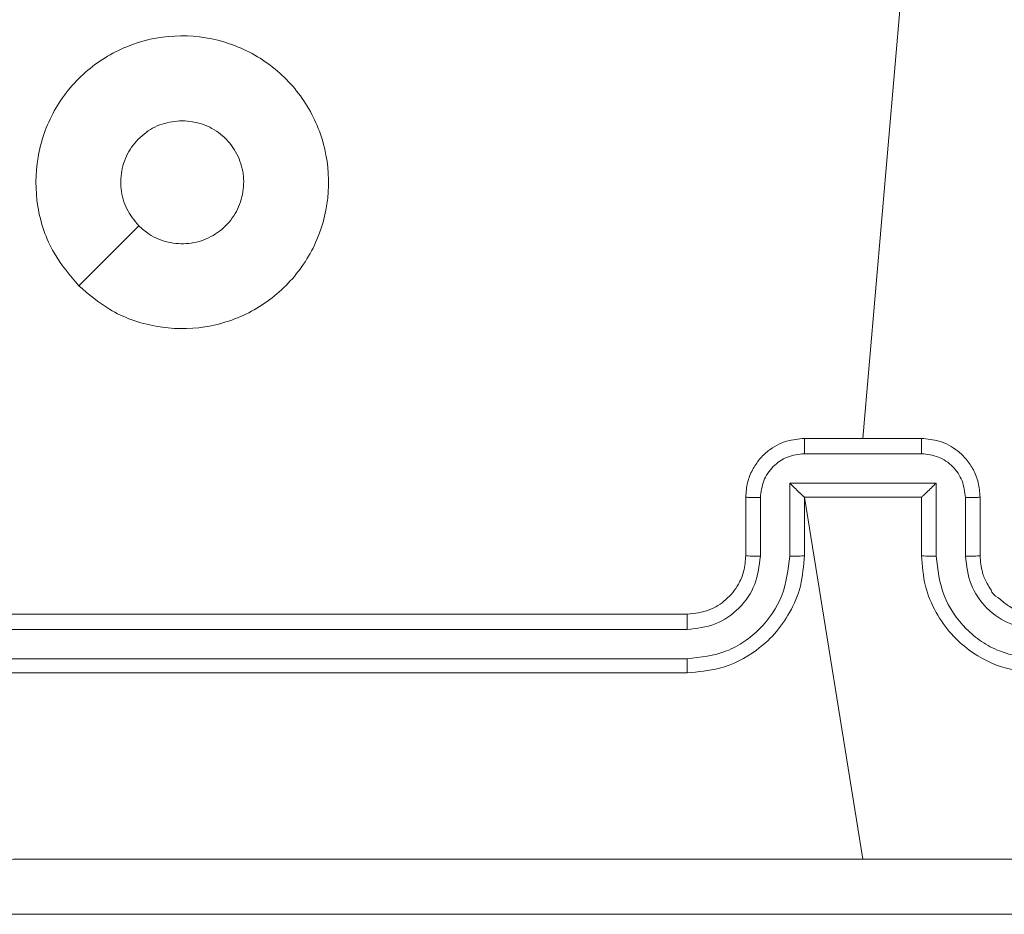
# Model space of a CAD drawing. Units: millimetres. Extents: x 3.4 to 16.2, y 9.3 to 22.
# Drawn here: x 9 to 9.1, y 16.3 to 16.4 of the extents above; entities that cross this region are included whole.
import ezdxf

# ---------------------------------------------------------------- set-up
doc = ezdxf.new("R2010")
doc.units = ezdxf.units.MM

msp = doc.modelspace()

# ---------------------------------------------------------------- linework, layer by layer
at = {"color": 7, "linetype": 'Continuous', "lineweight": 18}
for p, q in [((9.071636, 16.377273), (9.068952, 16.346158)), ((9.064952, 16.346158), (9.072952, 16.346158)), ((9.06495, 16.345116), (9.072955, 16.345116)), ((9.063949, 16.343115), (9.073955, 16.343115)), ((9.063949, 16.338111), (9.063949, 16.343115)), ((9.073955, 16.343115), (9.073955, 16.338111)), ((9.060952, 16.338158), (9.060952, 16.342158)), ((9.061948, 16.338111), (9.061948, 16.342114)), ((9.064952, 16.342158), (9.064951, 16.342158)), ((9.064952, 16.338158), (9.064952, 16.342158)), ((9.064952, 16.342158), (9.072952, 16.342158)), ((9.064952, 16.342158), (9.068952, 16.317415)), ((9.072952, 16.342158), (9.072952, 16.338158)), ((9.072952, 16.342158), (9.072953, 16.342158)), ((9.075957, 16.342114), (9.075957, 16.338111)), ((9.076952, 16.342158), (9.076952, 16.338158)), ((8.996952, 16.334158), (9.056952, 16.334158)), ((8.996905, 16.333107), (9.056944, 16.333108)), ((8.996905, 16.331106), (9.056944, 16.331106)), ((8.996952, 16.330158), (9.056952, 16.330158))]:
    msp.add_line(p, q, dxfattribs=at)
at = {"color": 7, "linetype": 'Continuous', "lineweight": 18, "flags": 128}
msp.add_lwpolyline([(9.015386, 16.35659), (9.017434, 16.358639), (9.019482, 16.360687)], dxfattribs=at)
at = {"color": 7, "linetype": 'Continuous', "lineweight": 18}
for points, knots in [([(9.015386, 16.35659), (9.014781, 16.357306), (9.013445, 16.358887), (9.012407, 16.361974), (9.012423, 16.365383), (9.01354, 16.368631), (9.015702, 16.37129), (9.018602, 16.373098), (9.021935, 16.373837), (9.025334, 16.373429), (9.028405, 16.371923), (9.03081, 16.369487), (9.032265, 16.366388), (9.032619, 16.362985), (9.03183, 16.359659), (9.029974, 16.356783), (9.027277, 16.35468), (9.024033, 16.353587), (9.020622, 16.353646), (9.017593, 16.354703), (9.016059, 16.356014), (9.015386, 16.35659)], [0, 0, 0, 0, 0.044736, 0.09864, 0.151935, 0.205875, 0.260192, 0.313199, 0.366983, 0.420858, 0.474338, 0.527987, 0.581907, 0.635429, 0.68907, 0.742824, 0.796633, 0.850212, 0.903794, 0.957776, 1, 1, 1, 1]), ([(9.019483, 16.360687), (9.019182, 16.361054), (9.01858, 16.361787), (9.018202, 16.363187), (9.01828, 16.364614), (9.018833, 16.365945), (9.019793, 16.367006), (9.021048, 16.367721), (9.021986, 16.367813), (9.022452, 16.367858)], [0, 0, 0, 0, 0.143033, 0.286065, 0.429052, 0.572251, 0.715508, 0.858783, 1, 1, 1, 1]), ([(9.022452, 16.367858), (9.022924, 16.367811), (9.023868, 16.367719), (9.025125, 16.366996), (9.02608, 16.36593), (9.026627, 16.364601), (9.026704, 16.363168), (9.026303, 16.361788), (9.025467, 16.360619), (9.02429, 16.359792), (9.022905, 16.3594), (9.021474, 16.359494), (9.020293, 16.359975), (9.019711, 16.360487), (9.019483, 16.360687)], [0, 0, 0, 0, 0.085849, 0.171698, 0.257499, 0.343285, 0.429095, 0.514994, 0.600977, 0.686981, 0.772995, 0.858933, 0.944848, 1, 1, 1, 1]), ([(9.060952, 16.342158), (9.060976, 16.342489), (9.061022, 16.343133), (9.061372, 16.344011), (9.06186, 16.344743), (9.062616, 16.345469), (9.063662, 16.346044), (9.064548, 16.346122), (9.064952, 16.346158)], [0, 0, 0, 0, 0.158462, 0.307433, 0.446889, 0.576843, 0.807264, 1, 1, 1, 1]), ([(9.064952, 16.346158), (9.064952, 16.346154), (9.064952, 16.346145), (9.064951, 16.346082), (9.064951, 16.345985), (9.06495, 16.345855), (9.06495, 16.345695), (9.06495, 16.345514), (9.06495, 16.345318), (9.06495, 16.345183), (9.06495, 16.345116)], [0, 0, 0, 0, 0.125035, 0.25014, 0.375228, 0.49993, 0.624721, 0.749803, 0.874961, 1, 1, 1, 1]), ([(9.072955, 16.345116), (9.072955, 16.345183), (9.072955, 16.345318), (9.072955, 16.345514), (9.072955, 16.345695), (9.072954, 16.345855), (9.072954, 16.345985), (9.072953, 16.346082), (9.072953, 16.346145), (9.072952, 16.346154), (9.072952, 16.346158)], [0, 0, 0, 0, 0.125039, 0.250197, 0.375279, 0.500071, 0.624772, 0.74986, 0.874965, 1, 1, 1, 1]), ([(9.072952, 16.346158), (9.073356, 16.346122), (9.074243, 16.346043), (9.075289, 16.345469), (9.076045, 16.344743), (9.076533, 16.344011), (9.076882, 16.343133), (9.076928, 16.342489), (9.076952, 16.342158)], [0, 0, 0, 0, 0.1927, 0.423124, 0.553106, 0.692564, 0.841536, 1, 1, 1, 1]), ([(9.061948, 16.342114), (9.061995, 16.342506), (9.062091, 16.34329), (9.062776, 16.344285), (9.063769, 16.344979), (9.064556, 16.34507), (9.06495, 16.345116)], [0, 0, 0, 0, 0.24994, 0.499895, 0.749567, 1, 1, 1, 1]), ([(9.072955, 16.345116), (9.073348, 16.34507), (9.074135, 16.344979), (9.075128, 16.344285), (9.075813, 16.34329), (9.075909, 16.342506), (9.075957, 16.342114)], [0, 0, 0, 0, 0.250429, 0.500141, 0.750064, 1, 1, 1, 1]), ([(9.063949, 16.343115), (9.06406, 16.343005), (9.064281, 16.342785), (9.06455, 16.342523), (9.064739, 16.342342), (9.064852, 16.342237), (9.064929, 16.342171), (9.064944, 16.342162), (9.064951, 16.342158)], [0, 0, 0, 0, 0.251543, 0.502511, 0.646539, 0.775838, 0.892575, 1, 1, 1, 1]), ([(9.073955, 16.343115), (9.073845, 16.343005), (9.073624, 16.342785), (9.073355, 16.342523), (9.073165, 16.342343), (9.073051, 16.342238), (9.072976, 16.342171), (9.072961, 16.342162), (9.072953, 16.342158)], [0, 0, 0, 0, 0.25142, 0.502445, 0.646531, 0.7757, 0.89254, 1, 1, 1, 1]), ([(9.060952, 16.342158), (9.060972, 16.342151), (9.06101, 16.342139), (9.061274, 16.342124), (9.061603, 16.342116), (9.061833, 16.342115), (9.061948, 16.342114)], [0, 0, 0, 0, 0.279911, 0.559105, 0.779601, 1, 1, 1, 1]), ([(9.076952, 16.342158), (9.076933, 16.342151), (9.076894, 16.342139), (9.07663, 16.342124), (9.076301, 16.342116), (9.076071, 16.342115), (9.075957, 16.342114)], [0, 0, 0, 0, 0.27988, 0.559136, 0.779475, 1, 1, 1, 1]), ([(9.056944, 16.331106), (9.057863, 16.33121), (9.059245, 16.331367), (9.060869, 16.332256), (9.062275, 16.33342), (9.063617, 16.33537), (9.063838, 16.337198), (9.063949, 16.338111)], [0, 0, 0, 0, 0.2501241, 0.3764057, 0.5007553, 0.7503767, 1, 1, 1, 1]), ([(9.056944, 16.333108), (9.057601, 16.333184), (9.058912, 16.333337), (9.060567, 16.334493), (9.061709, 16.336151), (9.061868, 16.337458), (9.061948, 16.338111)], [0, 0, 0, 0, 0.250438, 0.500123, 0.750067, 1, 1, 1, 1]), ([(9.056952, 16.330158), (9.057694, 16.330218), (9.05938, 16.330356), (9.061427, 16.331403), (9.062984, 16.332806), (9.064029, 16.334282), (9.064796, 16.336104), (9.064899, 16.337456), (9.064952, 16.338158)], [0, 0, 0, 0, 0.177148, 0.402385, 0.533647, 0.676998, 0.832456, 1, 1, 1, 1]), ([(9.056952, 16.334158), (9.057466, 16.334215), (9.058425, 16.334322), (9.059646, 16.335103), (9.060417, 16.336054), (9.060869, 16.33711), (9.060923, 16.33779), (9.060952, 16.338158)], [0, 0, 0, 0, 0.244401, 0.456903, 0.674663, 0.824011, 1, 1, 1, 1]), ([(9.060952, 16.338158), (9.060968, 16.338152), (9.060999, 16.33814), (9.061227, 16.338124), (9.061557, 16.338114), (9.061817, 16.338112), (9.061948, 16.338111)], [0, 0, 0, 0, 0.250166, 0.499985, 0.749869, 1, 1, 1, 1]), ([(9.063949, 16.338111), (9.06408, 16.338112), (9.064342, 16.338113), (9.064675, 16.338124), (9.064905, 16.338139), (9.064937, 16.338152), (9.064952, 16.338158)], [0, 0, 0, 0, 0.250234, 0.500079, 0.749815, 1, 1, 1, 1]), ([(9.073955, 16.338111), (9.073824, 16.338112), (9.073562, 16.338113), (9.073229, 16.338124), (9.072999, 16.338139), (9.072968, 16.338152), (9.072952, 16.338158)], [0, 0, 0, 0, 0.2501223, 0.5000041, 0.749778, 1, 1, 1, 1]), ([(9.072952, 16.338158), (9.073006, 16.337456), (9.073108, 16.336104), (9.073875, 16.334282), (9.07492, 16.332806), (9.076478, 16.331403), (9.078525, 16.330356), (9.08021, 16.330218), (9.080952, 16.330158)], [0, 0, 0, 0, 0.167543, 0.323001, 0.466352, 0.597599, 0.822852, 1, 1, 1, 1]), ([(9.073955, 16.338111), (9.074066, 16.337198), (9.074287, 16.335371), (9.075629, 16.33342), (9.077035, 16.332256), (9.078659, 16.331367), (9.080042, 16.33121), (9.08096, 16.331106)], [0, 0, 0, 0, 0.249617, 0.499232, 0.623578, 0.749879, 1, 1, 1, 1]), ([(9.076952, 16.338158), (9.076937, 16.338152), (9.076906, 16.33814), (9.076678, 16.338124), (9.076348, 16.338114), (9.076087, 16.338112), (9.075957, 16.338111)], [0, 0, 0, 0, 0.250128, 0.49991, 0.749756, 1, 1, 1, 1]), ([(9.075957, 16.338111), (9.076033, 16.337456), (9.076185, 16.336146), (9.077339, 16.334491), (9.078998, 16.333347), (9.080306, 16.333188), (9.08096, 16.333108)], [0, 0, 0, 0, 0.2504467, 0.500141, 0.750075, 1, 1, 1, 1]), ([(9.076952, 16.338158), (9.076985, 16.337765), (9.07704, 16.337098), (9.077373, 16.336339), (9.077602, 16.335963), (9.077703, 16.335825), (9.077712, 16.335812), (9.077716, 16.335807), (9.077716, 16.335807), (9.077716, 16.335806), (9.077716, 16.335806), (9.077716, 16.335576), (9.07826, 16.33526), (9.078773, 16.334754), (9.079722, 16.334289), (9.080468, 16.334209), (9.080952, 16.334158)], [0, 0, 0, 0, 0.187301, 0.318204, 0.392454, 0.397748, 0.400048, 0.400341, 0.400479, 0.400494, 0.400498, 0.400503, 0.510606, 0.642564, 0.76825, 1, 1, 1, 1]), ([(9.056952, 16.334158), (9.056952, 16.334154), (9.056951, 16.334145), (9.056949, 16.334081), (9.056948, 16.333984), (9.056947, 16.333852), (9.056946, 16.33369), (9.056945, 16.333508), (9.056945, 16.333311), (9.056945, 16.333175), (9.056944, 16.333108)], [0, 0, 0, 0, 0.125139, 0.250283, 0.37527, 0.500042, 0.624784, 0.749818, 0.874979, 1, 1, 1, 1]), ([(9.056944, 16.331106), (9.056945, 16.330981), (9.056945, 16.33073), (9.056947, 16.330416), (9.056949, 16.330201), (9.056951, 16.330172), (9.056952, 16.330158)], [0, 0, 0, 0, 0.250145, 0.499931, 0.749783, 1, 1, 1, 1]), ([(8.988238, 16.317411), (9.001683, 16.317412), (9.028573, 16.317413), (9.055493, 16.317413), (9.068952, 16.317413)], [0, 0, 0, 0, 0.500009, 1, 1, 1, 1]), ([(9.068952, 16.317413), (9.082412, 16.317413), (9.109331, 16.317413), (9.136221, 16.317412), (9.149667, 16.317411)], [0, 0, 0, 0, 0.499992, 1, 1, 1, 1]), ([(9.149452, 16.313658), (9.131573, 16.313658), (9.095809, 16.313658), (9.042096, 16.313658), (9.006332, 16.313658), (8.988452, 16.313658)], [0, 0, 0, 0, 0.333296, 0.666701, 1, 1, 1, 1])]:
    msp.add_open_spline(points, degree=3, knots=knots, dxfattribs=at)

doc.saveas('drawing.dxf')
